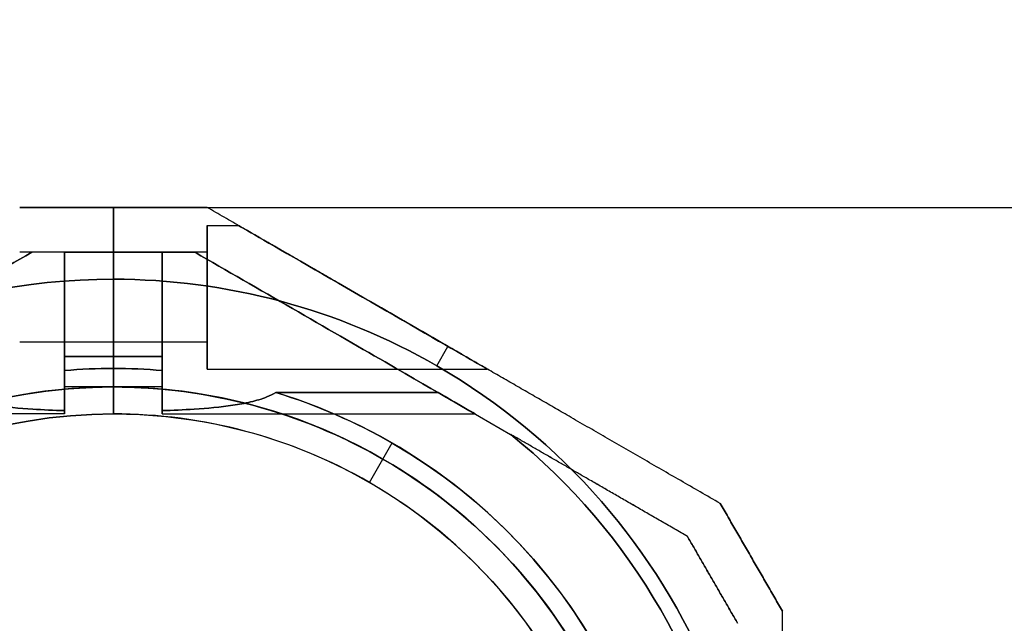
# Model space of a CAD drawing. Units: millimetres. Extents: x 411 to 7460, y -515 to 9228.
# Drawn here: x 4798 to 4907, y 4517 to 4584 of the extents above; entities that cross this region are included whole.
import ezdxf

# ---------------------------------------------------------------- set-up
doc = ezdxf.new("R2010")
doc.units = ezdxf.units.MM
doc.layers.add('Dimensions', color=7, linetype='Continuous')
doc.styles.get("Standard").update_dxf_attribs({"font": 'arial.ttf'})
doc.dimstyles.new('Leikkiset keinu', dxfattribs={"dimtxt": 150, "dimasz": 2.5, "dimexe": 0.06, "dimexo": 0.625, "dimtad": 0, "dimtih": 1, "dimtoh": 1, "dimdec": 0, "dimtxsty": 'Standard', "dimcen": 2.5, "dimadec": 0, "dimazin": 0, "dimtfac": 1, "dimtmove": 0, "dimatfit": 3, "dimfxl": 1, "dimarcsym": 0})

# ---------------------------------------------------------------- blocks, each defined once
blk = doc.blocks.new('*D29')
at = {"layer": 'Defpoints', "color": 0, "transparency": 16777216}
for p in [(4712.87, 5317.95), (7233.31, 5317.95), (4757.09, 340.77)]:
    blk.add_point(p, dxfattribs=at)
at = {"layer": 'Dimensions', "color": 0, "lineweight": -2, "transparency": 16777216}
for p, q in [((4713.5, 5317.95), (7233.37, 5317.95)), ((7233.31, 5315.45), (7233.31, 2906.56)), ((7233.31, 343.27), (7233.31, 2752.16)), ((4757.71, 340.77), (7233.37, 340.77))]:
    blk.add_line(p, q, dxfattribs=at)
at = {"layer": 'Dimensions', "color": 0, "transparency": 16777216}
for points in [[(7233.73, 5315.45), (7232.89, 5315.45), (7233.31, 5317.95)], [(7232.89, 343.27), (7233.73, 343.27), (7233.31, 340.77)]]:
    blk.add_solid(points, dxfattribs=at)
at = {"layer": 'Dimensions', "color": 0, "transparency": 16777216, "insert": (7233.31, 2829.36), "char_height": 150, "attachment_point": 5}
blk.add_mtext('4977', dxfattribs=at)
blk = doc.blocks.new('*D31')
at = {"layer": 'Defpoints', "color": 0, "transparency": 16777216}
for p in [(4807.95, 4562.93), (5395, 4562.93), (4807.62, 1417.6)]:
    blk.add_point(p, dxfattribs=at)
at = {"layer": 'Dimensions', "color": 0, "lineweight": -2, "transparency": 16777216}
for p, q in [((4808.57, 4562.93), (5395.06, 4562.93)), ((5395, 4560.43), (5395, 3067.47)), ((5395, 1420.1), (5395, 2913.07)), ((4808.24, 1417.6), (5395.06, 1417.6))]:
    blk.add_line(p, q, dxfattribs=at)
at = {"layer": 'Dimensions', "color": 0, "transparency": 16777216}
for points in [[(5395.41, 4560.43), (5394.58, 4560.43), (5395, 4562.93)], [(5394.58, 1420.1), (5395.41, 1420.1), (5395, 1417.6)]]:
    blk.add_solid(points, dxfattribs=at)
at = {"layer": 'Dimensions', "color": 0, "transparency": 16777216, "insert": (5395, 2990.27), "char_height": 150, "attachment_point": 5}
blk.add_mtext('3145', dxfattribs=at)

msp = doc.modelspace()

# ---------------------------------------------------------------- linework, layer by layer
for p, q in [((4807.95, 4562.93, -1504.98), (4807.95, 4554.93, -1499.08)), ((4807.95, 4554.93, -1564.08), (4807.95, 4562.93, -1558.19)), ((4807.95, 4554.93, -1564.08), (4807.95, 4562.93, -1558.19)), ((4807.95, 4562.93, -1504.98), (4807.95, 4554.93, -1499.08)), ((4818.38, 4560.93, -1551.58), (4821.85, 4560.93, -1551.58)), ((4818.38, 4560.93, -1511.58), (4821.85, 4560.93, -1511.58)), ((4818.38, 4560.93, -1551.58), (4821.85, 4560.93, -1551.58)), ((4818.38, 4560.93, -1511.58), (4821.85, 4560.93, -1511.58)), ((4807.95, 4557.93, -1551.58), (4797.51, 4557.93, -1551.58)), ((4807.95, 4557.93, -1511.58), (4797.51, 4557.93, -1511.58)), ((4807.95, 4557.93, -1511.58), (4797.51, 4557.93, -1511.58)), ((4807.95, 4557.93, -1551.58), (4797.51, 4557.93, -1551.58)), ((4802.51, 4557.93, -1523.58), (4798.85, 4557.93, -1523.58)), ((4802.51, 4557.93, -1539.58), (4798.85, 4557.93, -1539.58)), ((4802.51, 4557.93, -1520.25), (4807.95, 4557.93, -1520.25)), ((4807.95, 4557.93, -1542.92), (4802.51, 4557.93, -1542.92)), ((4807.95, 4557.93, -1520.25), (4813.38, 4557.93, -1520.25)), ((4818.38, 4557.93, -1511.58), (4807.95, 4557.93, -1511.58)), ((4818.38, 4557.93, -1551.58), (4807.95, 4557.93, -1551.58)), ((4813.38, 4557.93, -1542.92), (4807.95, 4557.93, -1542.92)), ((4818.38, 4557.93, -1511.58), (4807.95, 4557.93, -1511.58)), ((4818.38, 4557.93, -1551.58), (4807.95, 4557.93, -1551.58)), ((4813.38, 4557.93, -1539.58), (4817.04, 4557.93, -1539.58)), ((4813.38, 4557.93, -1523.58), (4817.04, 4557.93, -1523.58)), ((4807.95, 4554.93, -1499.08), (4807.95, 4542.93, -1499.08)), ((4807.95, 4554.93, -1499.08), (4807.95, 4542.93, -1499.08)), ((4807.95, 4547.93, -1551.58), (4797.51, 4547.93, -1551.58)), ((4807.95, 4547.93, -1511.58), (4797.51, 4547.93, -1511.58)), ((4807.95, 4547.93, -1511.58), (4797.51, 4547.93, -1511.58)), ((4807.95, 4547.93, -1551.58), (4797.51, 4547.93, -1551.58)), ((4818.38, 4547.93, -1511.58), (4807.95, 4547.93, -1511.58)), ((4818.38, 4547.93, -1551.58), (4807.95, 4547.93, -1551.58)), ((4818.38, 4547.93, -1511.58), (4807.95, 4547.93, -1511.58)), ((4818.38, 4547.93, -1551.58), (4807.95, 4547.93, -1551.58)), ((4843.95, 4545.29, -1499.08), (4845.2, 4547.45, -1500.93)), ((4843.95, 4545.29, -1564.08), (4845.2, 4547.45, -1562.24)), ((4843.95, 4545.29, -1499.08), (4845.2, 4547.45, -1500.93)), ((4843.95, 4545.29, -1564.08), (4845.2, 4547.45, -1562.24)), ((4807.95, 4546.32, -1559.08), (4802.51, 4546.32, -1559.08)), ((4802.51, 4546.32, -1504.08), (4807.95, 4546.32, -1504.08)), ((4807.95, 4546.32, -1559.08), (4802.51, 4546.32, -1559.08)), ((4802.51, 4544.77, -1559.08), (4802.51, 4546.32, -1559.08)), ((4813.38, 4546.32, -1559.08), (4807.95, 4546.32, -1559.08)), ((4807.95, 4546.32, -1504.08), (4813.38, 4546.32, -1504.08)), ((4807.95, 4545, -1559.08), (4807.95, 4546.32, -1559.08)), ((4813.38, 4546.32, -1559.08), (4807.95, 4546.32, -1559.08)), ((4807.95, 4545, -1559.08), (4807.95, 4546.32, -1559.08)), ((4813.38, 4546.32, -1559.08), (4813.38, 4544.77, -1559.08)), ((4807.95, 4539.93, -1509.16), (4807.95, 4545, -1504.08)), ((4807.95, 4545, -1559.08), (4807.95, 4539.93, -1554.01)), ((4807.95, 4539.93, -1509.16), (4807.95, 4545, -1504.08)), ((4807.95, 4545, -1559.08), (4807.95, 4539.93, -1554.01)), ((4818.38, 4544.93, -1551.58), (4849.56, 4544.93, -1551.58)), ((4818.38, 4544.93, -1511.58), (4849.56, 4544.93, -1511.58)), ((4818.38, 4544.93, -1551.58), (4849.56, 4544.93, -1551.58)), ((4818.38, 4544.93, -1511.58), (4849.56, 4544.93, -1511.58)), ((4807.95, 4542.93, -1551.58), (4802.51, 4542.93, -1551.58)), ((4807.95, 4542.93, -1511.58), (4802.51, 4542.93, -1511.58)), ((4807.95, 4542.93, -1511.58), (4802.51, 4542.93, -1511.58)), ((4807.95, 4542.93, -1551.58), (4802.51, 4542.93, -1551.58)), ((4813.38, 4542.93, -1511.58), (4807.95, 4542.93, -1511.58)), ((4813.38, 4542.93, -1551.58), (4807.95, 4542.93, -1551.58)), ((4807.95, 4539.93, -1502.08), (4807.95, 4542.93, -1499.08)), ((4813.38, 4542.93, -1511.58), (4807.95, 4542.93, -1511.58)), ((4813.38, 4542.93, -1551.58), (4807.95, 4542.93, -1551.58)), ((4807.95, 4542.93, -1564.08), (4807.95, 4539.93, -1561.08)), ((4807.95, 4542.93, -1564.08), (4807.95, 4539.93, -1561.08)), ((4807.95, 4539.93, -1502.08), (4807.95, 4542.93, -1499.08)), ((4844.09, 4542.32, -1504.08), (4826.02, 4542.32, -1504.08)), ((4826.02, 4542.32, -1559.08), (4844.09, 4542.32, -1559.08)), ((4826.02, 4542.32, -1559.08), (4844.09, 4542.32, -1559.08)), ((4844.09, 4542.32, -1559.08), (4852.18, 4537.65, -1559.08)), ((4802.51, 4539.93, -1511.58), (4767.67, 4539.93, -1511.58)), ((4802.51, 4539.93, -1551.58), (4767.67, 4539.93, -1551.58)), ((4802.51, 4539.93, -1551.58), (4767.67, 4539.93, -1551.58)), ((4802.51, 4539.93, -1511.58), (4767.67, 4539.93, -1511.58)), ((4807.95, 4539.93, -1509.16), (4807.95, 4539.93, -1502.08)), ((4807.95, 4539.93, -1561.08), (4807.95, 4539.93, -1554.01)), ((4807.95, 4539.93, -1561.08), (4807.95, 4539.93, -1554.01)), ((4807.95, 4539.93, -1509.16), (4807.95, 4539.93, -1502.08)), ((4813.38, 4539.93, -1551.58), (4848.22, 4539.93, -1551.58)), ((4813.38, 4539.93, -1511.58), (4848.22, 4539.93, -1511.58)), ((4813.38, 4539.93, -1551.58), (4848.22, 4539.93, -1551.58)), ((4813.38, 4539.93, -1511.58), (4848.22, 4539.93, -1511.58)), ((4836.45, 4532.3, -1509.16), (4838.98, 4536.69, -1504.08)), ((4836.45, 4532.3, -1509.16), (4838.98, 4536.69, -1504.08)), ((4836.45, 4532.3, -1502.08), (4837.95, 4534.9, -1499.08)), ((4836.45, 4532.3, -1502.08), (4837.95, 4534.9, -1499.08))]:
    msp.add_line(p, q)
at = {"extrusion": (-1, -6.38378e-15, -1.47675e-15)}
for p, q in [((4807.95, 4562.93, -1504.98), (4807.95, 4554.93, -1499.08)), ((4807.95, 4562.93, -1558.19), (4807.95, 4562.93, -1504.98)), ((4807.95, 4554.93, -1564.08), (4807.95, 4562.93, -1558.19)), ((4807.95, 4557.93, -1542.92), (4807.95, 4557.93, -1520.25)), ((4807.95, 4542.93, -1564.08), (4807.95, 4554.93, -1564.08)), ((4807.95, 4554.93, -1499.08), (4807.95, 4542.93, -1499.08)), ((4807.95, 4545, -1559.08), (4807.95, 4546.32, -1559.08)), ((4807.95, 4546.32, -1504.08), (4807.95, 4545, -1504.08)), ((4807.95, 4545, -1559.08), (4807.95, 4539.93, -1554.01)), ((4807.95, 4539.93, -1509.16), (4807.95, 4545, -1504.08)), ((4807.95, 4542.93, -1564.08), (4807.95, 4539.93, -1561.08)), ((4807.95, 4539.93, -1502.08), (4807.95, 4542.93, -1499.08)), ((4807.95, 4539.93, -1561.08), (4807.95, 4539.93, -1554.01)), ((4807.95, 4539.93, -1509.16), (4807.95, 4539.93, -1502.08))]:
    msp.add_line(p, q, dxfattribs=at)
at = {"extrusion": (-6.77236e-15, 1, 1.67893e-15)}
for p, q in [((4807.95, 4562.93, -1558.19), (4807.95, 4562.93, -1504.98)), ((4818.38, 4562.93, -1557.69), (4818.38, 4562.93, -1505.48))]:
    msp.add_line(p, q, dxfattribs=at)
at = {"extrusion": (-6.82787e-15, 1, 1.53642e-15)}
msp.add_line((4807.95, 4562.93, -1558.19), (4807.95, 4562.93, -1504.98), dxfattribs=at)
at = {"extrusion": (1, 6.71685e-15, 1.16987e-15)}
for p, q in [((4807.95, 4554.93, -1564.08), (4807.95, 4562.93, -1558.19)), ((4807.95, 4562.93, -1558.19), (4807.95, 4562.93, -1504.98)), ((4807.95, 4562.93, -1504.98), (4807.95, 4554.93, -1499.08)), ((4807.95, 4557.93, -1542.92), (4807.95, 4557.93, -1520.25)), ((4807.95, 4542.93, -1564.08), (4807.95, 4554.93, -1564.08)), ((4807.95, 4554.93, -1499.08), (4807.95, 4542.93, -1499.08)), ((4807.95, 4546.32, -1504.08), (4807.95, 4545, -1504.08)), ((4807.95, 4545, -1559.08), (4807.95, 4546.32, -1559.08)), ((4807.95, 4539.93, -1509.16), (4807.95, 4545, -1504.08)), ((4807.95, 4545, -1559.08), (4807.95, 4539.93, -1554.01)), ((4807.95, 4539.93, -1502.08), (4807.95, 4542.93, -1499.08)), ((4807.95, 4542.93, -1564.08), (4807.95, 4539.93, -1561.08)), ((4807.95, 4539.93, -1509.16), (4807.95, 4539.93, -1502.08)), ((4807.95, 4539.93, -1561.08), (4807.95, 4539.93, -1554.01))]:
    msp.add_line(p, q, dxfattribs=at)
at = {"extrusion": (0.5, 0.866025, 2.19237e-15)}
for p, q in [((4818.38, 4562.93, -1557.69), (4818.38, 4562.93, -1505.48)), ((4875.52, 4529.95, -1506.69), (4875.52, 4529.95, -1556.48))]:
    msp.add_line(p, q, dxfattribs=at)
at = {"extrusion": (0.5, -0.866025, -7.45645e-16)}
msp.add_line((4798.85, 4557.93, -1539.58), (4798.85, 4557.93, -1523.58), dxfattribs=at)
at = {"extrusion": (6.82787e-15, -1, -1.53642e-15)}
for p, q in [((4802.51, 4557.93, -1523.58), (4798.85, 4557.93, -1523.58)), ((4798.85, 4557.93, -1539.58), (4798.85, 4557.93, -1523.58)), ((4802.51, 4557.93, -1539.58), (4798.85, 4557.93, -1539.58)), ((4807.95, 4557.93, -1542.92), (4802.51, 4557.93, -1542.92)), ((4802.51, 4557.93, -1520.25), (4807.95, 4557.93, -1520.25)), ((4802.51, 4557.93, -1520.25), (4802.51, 4557.93, -1523.58)), ((4802.51, 4557.93, -1539.58), (4802.51, 4557.93, -1542.92)), ((4807.95, 4557.93, -1542.92), (4807.95, 4557.93, -1520.25))]:
    msp.add_line(p, q, dxfattribs=at)
at = {"extrusion": (1, 7.49401e-15, 1.16987e-15)}
for p, q in [((4802.51, 4557.93, -1539.58), (4802.51, 4557.93, -1542.92)), ((4802.51, 4557.93, -1520.25), (4802.51, 4557.93, -1523.58)), ((4802.51, 4544.77, -1559.08), (4802.51, 4546.32, -1559.08)), ((4802.51, 4546.32, -1504.08), (4802.51, 4544.77, -1504.08))]:
    msp.add_line(p, q, dxfattribs=at)
at = {"extrusion": (6.77236e-15, -1, -1.67893e-15)}
for p, q in [((4807.95, 4557.93, -1542.92), (4807.95, 4557.93, -1520.25)), ((4813.38, 4557.93, -1542.92), (4807.95, 4557.93, -1542.92)), ((4807.95, 4557.93, -1520.25), (4813.38, 4557.93, -1520.25)), ((4813.38, 4557.93, -1542.92), (4813.38, 4557.93, -1539.58)), ((4813.38, 4557.93, -1539.58), (4817.04, 4557.93, -1539.58)), ((4813.38, 4557.93, -1523.58), (4817.04, 4557.93, -1523.58)), ((4813.38, 4557.93, -1523.58), (4813.38, 4557.93, -1520.25)), ((4817.04, 4557.93, -1539.58), (4817.04, 4557.93, -1523.58))]:
    msp.add_line(p, q, dxfattribs=at)
at = {"extrusion": (-1, -6.05072e-15, -1.47675e-15)}
for p, q in [((4813.38, 4557.93, -1542.92), (4813.38, 4557.93, -1539.58)), ((4813.38, 4557.93, -1523.58), (4813.38, 4557.93, -1520.25)), ((4813.38, 4546.32, -1559.08), (4813.38, 4544.77, -1559.08)), ((4813.38, 4544.77, -1504.08), (4813.38, 4546.32, -1504.08))]:
    msp.add_line(p, q, dxfattribs=at)
at = {"extrusion": (-0.5, -0.866025, -2.19237e-15)}
for p, q in [((4817.04, 4557.93, -1539.58), (4817.04, 4557.93, -1523.58)), ((4844.09, 4542.32, -1559.08), (4852.18, 4537.65, -1559.08)), ((4844.09, 4542.32, -1504.08), (4852.18, 4537.65, -1504.08)), ((4871.86, 4526.29, -1509.15), (4871.86, 4526.29, -1554.02))]:
    msp.add_line(p, q, dxfattribs=at)
at = {"extrusion": (1.06246e-15, 1.91812e-15, -1)}
for p, q in [((4807.95, 4542.93, -1564.08), (4807.95, 4554.93, -1564.08)), ((4807.95, 4546.32, -1504.08), (4807.95, 4545, -1504.08)), ((4807.95, 4546.32, -1504.08), (4813.38, 4546.32, -1504.08)), ((4813.38, 4544.77, -1504.08), (4813.38, 4546.32, -1504.08)), ((4844.09, 4542.32, -1504.08), (4826.02, 4542.32, -1504.08)), ((4844.09, 4542.32, -1504.08), (4852.18, 4537.65, -1504.08))]:
    msp.add_line(p, q, dxfattribs=at)
at = {"extrusion": (1.16987e-15, 1.53642e-15, -1)}
for p, q in [((4807.95, 4542.93, -1564.08), (4807.95, 4554.93, -1564.08)), ((4802.51, 4546.32, -1504.08), (4807.95, 4546.32, -1504.08)), ((4802.51, 4546.32, -1504.08), (4802.51, 4544.77, -1504.08)), ((4807.95, 4546.32, -1504.08), (4807.95, 4545, -1504.08))]:
    msp.add_line(p, q, dxfattribs=at)
at = {"extrusion": (0.866025, 0.5, 1.46314e-15)}
for p, q in [((4875.52, 4529.95, -1506.69), (4875.52, 4529.95, -1556.48)), ((4882.45, 4517.95, -1556.48), (4882.45, 4517.95, -1506.69))]:
    msp.add_line(p, q, dxfattribs=at)
at = {"extrusion": (-0.866025, -0.5, -1.46314e-15)}
msp.add_line((4871.86, 4526.29, -1509.15), (4871.86, 4526.29, -1554.02), dxfattribs=at)
at = {"extrusion": (1, 6.38378e-15, 1.47675e-15)}
msp.add_line((4882.45, 4517.95, -1556.48), (4882.45, 4517.95, -1506.69), dxfattribs=at)
at = {"extrusion": (1, 5.82867e-15, 1.47675e-15)}
for centre, radius, start, end in [((4552.93, -1551.58, 4818.38), 8, 0, 180), ((4552.93, -1511.58, 4818.38), 8, 0, 180), ((4552.93, -1551.58, 4818.38), 8, 180, 0), ((4552.93, -1551.58, 4818.38), 8, 0, 180), ((4552.93, -1551.58, 4818.38), 8, 180, 0), ((4552.93, -1511.58, 4818.38), 8, 180, 0), ((4552.93, -1511.58, 4818.38), 8, 0, 180), ((4552.93, -1511.58, 4818.38), 8, 180, 0), ((4552.93, -1551.58, 4813.38), 13, 67.3804, 180), ((4552.93, -1511.58, 4813.38), 13, 180, 292.6196), ((4552.93, -1511.58, 4813.38), 13, 166.438, 180), ((4552.93, -1551.58, 4813.38), 13, 180, 193.562)]:
    msp.add_arc(centre, radius, start, end, dxfattribs=at)
at = {"extrusion": (-1, -7.49401e-15, -1.16987e-15)}
for centre, start, end in [((-4552.93, -1511.58, -4802.51), 240.0004, 0), ((-4552.93, -1551.58, -4802.51), 0, 119.9996), ((-4552.93, -1551.58, -4802.51), 311.4096, 0), ((-4552.93, -1511.58, -4802.51), 0, 48.5904)]:
    msp.add_arc(centre, 10, start, end, dxfattribs=at)
at = {"extrusion": (1, 7.38298e-15, 1.16987e-15)}
for centre, start, end in [((4552.93, -1511.58, 4802.51), 180, 292.6196), ((4552.93, -1551.58, 4802.51), 67.3804, 180), ((4552.93, -1551.58, 4802.51), 67.3804, 180), ((4552.93, -1511.58, 4802.51), 180, 292.6196), ((4552.93, -1551.58, 4802.51), 180, 193.562), ((4552.93, -1511.58, 4802.51), 166.438, 180), ((4552.93, -1551.58, 4802.51), 180, 193.562), ((4552.93, -1511.58, 4802.51), 166.438, 180)]:
    msp.add_arc(centre, 13, start, end, dxfattribs=at)
at = {"extrusion": (1, 7.49401e-15, 1.16987e-15)}
for centre, start, end in [((4552.93, -1551.58, 4802.51), 60.0004, 180), ((4552.93, -1511.58, 4802.51), 180, 299.9996), ((4552.93, -1551.58, 4802.51), 180, 228.5904), ((4552.93, -1511.58, 4802.51), 131.4096, 180)]:
    msp.add_arc(centre, 10, start, end, dxfattribs=at)
at = {"extrusion": (-1, -6.55032e-15, -1.47675e-15)}
for centre, radius, start, end in [((-4552.93, -1511.58, -4807.95), 10, 240.0004, 0), ((-4552.93, -1511.58, -4807.95), 5, 180, 0), ((-4552.93, -1551.58, -4807.95), 5, 180, 0), ((-4552.93, -1551.58, -4807.95), 10, 0, 119.9996), ((-4552.93, -1511.58, -4807.95), 10, 240.0004, 0), ((-4552.93, -1551.58, -4807.95), 5, 0, 180), ((-4552.93, -1551.58, -4807.95), 5, 180, 0), ((-4552.93, -1511.58, -4807.95), 5, 0, 180), ((-4552.93, -1511.58, -4807.95), 5, 180, 0), ((-4552.93, -1551.58, -4807.95), 10, 0, 119.9996), ((-4552.93, -1511.58, -4807.95), 5, 0, 180), ((-4552.93, -1551.58, -4807.95), 5, 0, 180), ((-4552.93, -1511.58, -4818.38), 5, 180, 0), ((-4552.93, -1551.58, -4818.38), 5, 180, 0), ((-4552.93, -1511.58, -4818.38), 5, 0, 180), ((-4552.93, -1551.58, -4818.38), 5, 0, 180), ((-4552.93, -1551.58, -4807.95), 10, 311.4096, 360), ((-4552.93, -1551.58, -4807.95), 10, 311.4096, 360), ((-4552.93, -1511.58, -4807.95), 10, 360, 48.5904), ((-4552.93, -1511.58, -4807.95), 10, 360, 48.5904)]:
    msp.add_arc(centre, radius, start, end, dxfattribs=at)
at = {"extrusion": (-1, -6.71685e-15, -1.16987e-15)}
for centre, start, end in [((-4552.93, -1511.58, -4807.95), 240.0004, 0), ((-4552.93, -1551.58, -4807.95), 360, 119.9996), ((-4552.93, -1551.58, -4807.95), 311.4096, 0), ((-4552.93, -1511.58, -4807.95), 0, 48.5904)]:
    msp.add_arc(centre, 10, start, end, dxfattribs=at)
at = {"extrusion": (-1, -6.77236e-15, -1.16987e-15)}
for centre, start, end in [((-4552.93, -1551.58, -4807.95), 180, 0), ((-4552.93, -1511.58, -4807.95), 180, 0), ((-4552.93, -1511.58, -4807.95), 0, 180), ((-4552.93, -1551.58, -4807.95), 0, 180)]:
    msp.add_arc(centre, 5, start, end, dxfattribs=at)
at = {"extrusion": (1, 6.71685e-15, 1.16987e-15)}
for centre, start, end in [((4552.93, -1511.58, 4807.95), 180, 299.9996), ((4552.93, -1551.58, 4807.95), 60.0004, 180), ((4552.93, -1511.58, 4807.95), 131.4096, 180), ((4552.93, -1551.58, 4807.95), 180, 228.5904)]:
    msp.add_arc(centre, 10, start, end, dxfattribs=at)
at = {"extrusion": (1, 6.77236e-15, 1.16987e-15)}
for centre, start, end in [((4552.93, -1511.58, 4807.95), 0, 180), ((4552.93, -1511.58, 4807.95), 180, 0), ((4552.93, -1551.58, 4807.95), 0, 180), ((4552.93, -1551.58, 4807.95), 180, 0)]:
    msp.add_arc(centre, 5, start, end, dxfattribs=at)
at = {"extrusion": (-1, -5.77316e-15, -1.47675e-15)}
for centre, start, end in [((-4552.93, -1511.58, -4813.38), 240.0004, 0), ((-4552.93, -1551.58, -4813.38), 0, 119.9996), ((-4552.93, -1511.58, -4813.38), 240.0004, 0), ((-4552.93, -1551.58, -4813.38), 0, 119.9996), ((-4552.93, -1551.58, -4813.38), 311.4096, 360), ((-4552.93, -1551.58, -4813.38), 311.4096, 360), ((-4552.93, -1511.58, -4813.38), 360, 48.5904), ((-4552.93, -1511.58, -4813.38), 360, 48.5904)]:
    msp.add_arc(centre, 10, start, end, dxfattribs=at)
at = {"extrusion": (-1, -5.82867e-15, -1.47675e-15)}
for centre, start, end in [((-4552.93, -1551.58, -4813.38), 360, 112.6196), ((-4552.93, -1511.58, -4813.38), 247.3804, 360), ((-4552.93, -1551.58, -4813.38), 346.438, 360), ((-4552.93, -1511.58, -4813.38), 360, 13.562)]:
    msp.add_arc(centre, 13, start, end, dxfattribs=at)
at = {"extrusion": (1, 6.55032e-15, 1.47675e-15)}
for centre, start, end in [((4552.93, -1551.58, 4818.38), 0, 180), ((4552.93, -1551.58, 4818.38), 180, 0), ((4552.93, -1511.58, 4818.38), 0, 180), ((4552.93, -1511.58, 4818.38), 180, 0)]:
    msp.add_arc(centre, 5, start, end, dxfattribs=at)
at = {"extrusion": (1.16987e-15, 1.53642e-15, -1)}
for centre, radius, start in [((-4807.95, 4482.93, 1564.08), 72, 270), ((-4807.95, 4482.93, 1499.08), 72, 270), ((-4807.95, 4482.93, 1564.08), 72, 270), ((-4807.95, 4482.93, 1504.08), 62.07, 84.9758), ((-4807.95, 4482.93, 1504.08), 62.07, 84.9758), ((-4807.95, 4482.93, 1564.08), 60, 300), ((-4807.95, 4482.93, 1499.08), 60, 270), ((-4807.95, 4482.93, 1561.08), 57, 300), ((-4807.95, 4482.93, 1554.01), 57, 300), ((-4807.95, 4482.93, 1561.08), 57, 300), ((-4807.95, 4482.93, 1554.01), 57, 300)]:
    msp.add_arc(centre, radius, start, 90, dxfattribs=at)
for centre, radius, start, end in [((4807.95, 4482.93, -1499.08), 72, 90, 270), ((4807.95, 4482.93, -1499.08), 72, 60, 90), ((4807.95, 4482.93, -1559.08), 62.07, 90, 95.0242), ((4807.95, 4482.93, -1559.08), 62.07, 90, 95.0242), ((4807.95, 4482.93, -1499.08), 72, 270, 60), ((4807.95, 4482.93, -1559.08), 62.07, 84.9758, 90), ((4807.95, 4482.93, -1559.08), 62.07, 84.9758, 90), ((4807.95, 4482.93, -1564.08), 60, 90, 240), ((4807.95, 4482.93, -1499.08), 60, 90, 270), ((4807.95, 4482.93, -1564.08), 60, 270, 90), ((4807.95, 4482.93, -1499.08), 60, 60, 90), ((4807.95, 4482.93, -1559.08), 62.07, 286.928, 73.0722), ((4807.95, 4482.93, -1559.08), 62.07, 286.928, 73.0722), ((4807.95, 4482.93, -1502.08), 57, 90, 240), ((4807.95, 4482.93, -1509.16), 57, 90, 240), ((4807.95, 4482.93, -1509.16), 57, 90, 240), ((4807.95, 4482.93, -1502.08), 57, 90, 240), ((4807.95, 4482.93, -1502.08), 57, 60, 90), ((4807.95, 4482.93, -1509.16), 57, 60, 90), ((4807.95, 4482.93, -1502.08), 57, 60, 90), ((4807.95, 4482.93, -1509.16), 57, 60, 90), ((4807.95, 4482.93, -1559.08), 70.36, 8.9504, 51.0496), ((4807.95, 4482.93, -1499.08), 60, 270, 60), ((4807.95, 4482.93, -1509.16), 57, 270, 60), ((4807.95, 4482.93, -1502.08), 57, 270, 60), ((4807.95, 4482.93, -1502.08), 57, 270, 60), ((4807.95, 4482.93, -1509.16), 57, 270, 60)]:
    msp.add_arc(centre, radius, start, end)
at = {"extrusion": (8.2226e-16, 1.50209e-15, -1)}
for centre, radius, start, end in [((-4807.95, 4482.93, 1499.08), 72, 90, 120), ((-4807.95, 4482.93, 1564.08), 72, 90, 120), ((-4807.95, 4482.93, 1564.08), 72, 90, 120), ((-4807.95, 4482.93, 1564.08), 72, 120, 270), ((-4807.95, 4482.93, 1499.08), 72, 120, 270), ((-4807.95, 4482.93, 1564.08), 72, 120, 270), ((-4807.95, 4482.93, 1504.08), 62.07, 90, 95.0242), ((-4807.95, 4482.93, 1504.08), 62.07, 90, 95.0242), ((-4807.95, 4482.93, 1499.08), 60, 90, 120), ((-4807.95, 4482.93, 1564.08), 60, 90, 270), ((-4807.95, 4482.93, 1504.08), 62.07, 106.9278, 120), ((-4807.95, 4482.93, 1504.08), 62.07, 106.9278, 120), ((-4807.95, 4482.93, 1554.01), 57, 90, 270), ((-4807.95, 4482.93, 1561.08), 57, 90, 270), ((-4807.95, 4482.93, 1554.01), 57, 90, 270), ((-4807.95, 4482.93, 1561.08), 57, 90, 270), ((-4807.95, 4482.93, 1559.08), 70.36, 128.9504, 171.0496), ((-4807.95, 4482.93, 1504.08), 70.36, 128.9504, 171.0496), ((-4807.95, 4482.93, 1504.08), 70.36, 128.9504, 171.0496), ((-4807.95, 4482.93, 1504.08), 62.07, 120, 253.072), ((-4807.95, 4482.93, 1504.08), 62.07, 120, 253.072), ((-4807.95, 4482.93, 1499.08), 60, 120, 270)]:
    msp.add_arc(centre, radius, start, end, dxfattribs=at)
at = {"extrusion": (0.5, 0.866025, 3.02574e-15)}
msp.add_ellipse((4835.7, 4552.93, -1551.58), major_axis=(-13.86, 8), ratio=0.5, start_param=0, end_param=3.141593, dxfattribs=at)
msp.add_ellipse((4835.7, 4552.93, -1551.58), major_axis=(-13.86, 8), ratio=0.5, start_param=0, end_param=3.141593, dxfattribs=at)
at = {"extrusion": (0.5, 0.866025, 8.05297e-16)}
msp.add_ellipse((4835.7, 4552.93, -1511.58), major_axis=(-13.86, 8), ratio=0.5, start_param=0, end_param=3.141593, dxfattribs=at)
msp.add_ellipse((4835.7, 4552.93, -1511.58), major_axis=(-13.86, 8), ratio=0.5, start_param=0, end_param=3.141593, dxfattribs=at)
at = {"extrusion": (0.5, 0.866025, 1.91552e-15)}
for centre in [(4835.7, 4552.93, -1551.58), (4835.7, 4552.93, -1511.58), (4835.7, 4552.93, -1551.58), (4835.7, 4552.93, -1511.58)]:
    msp.add_ellipse(centre, major_axis=(-13.86, 8), ratio=0.5, start_param=-3.141593, end_param=0, dxfattribs=at)
at = {"extrusion": (0.5, -0.866025, -1.92309e-15)}
msp.add_ellipse((4790.19, 4552.93, -1511.58), major_axis=(-22.52, -13), ratio=0.5, start_param=0, end_param=1.965583, dxfattribs=at)
msp.add_ellipse((4790.19, 4552.93, -1511.58), major_axis=(-22.52, -13), ratio=0.5, start_param=0, end_param=1.965583, dxfattribs=at)
at = {"extrusion": (0.5, -0.866025, 6.00012e-16)}
msp.add_ellipse((4790.19, 4552.93, -1551.58), major_axis=(-22.52, -13), ratio=0.5, start_param=-1.965583, end_param=0, dxfattribs=at)
msp.add_ellipse((4790.19, 4552.93, -1551.58), major_axis=(-22.52, -13), ratio=0.5, start_param=-1.965583, end_param=0, dxfattribs=at)
at = {"extrusion": (0.5, 0.866025, 1.73884e-14)}
msp.add_ellipse((4825.7, 4552.93, -1551.58), major_axis=(-22.52, 13), ratio=0.5, start_param=1.17601, end_param=3.141593, dxfattribs=at)
at = {"extrusion": (0.5, 0.866025, -9.08769e-14)}
msp.add_ellipse((4825.7, 4552.93, -1511.58), major_axis=(-22.52, 13), ratio=0.5, start_param=-3.141593, end_param=-1.17601, dxfattribs=at)
at = {"extrusion": (-0.5, -0.866025, 9.08769e-14)}
msp.add_ellipse((4825.7, 4552.93, -1511.58), major_axis=(-22.52, 13), ratio=0.5, start_param=7.459195, end_param=9.424778, dxfattribs=at)
at = {"extrusion": (-0.5, -0.866025, -1.73884e-14)}
msp.add_ellipse((4825.7, 4552.93, -1551.58), major_axis=(-22.52, 13), ratio=0.5, start_param=3.141593, end_param=5.107175, dxfattribs=at)
at = {"extrusion": (0.5, 0.866025, -5.907e-14)}
msp.add_ellipse((4825.7, 4552.93, -1511.58), major_axis=(-22.52, 13), ratio=0.5, start_param=2.526636, end_param=3.141593, dxfattribs=at)
at = {"extrusion": (0.5, 0.866025, 7.68689e-14)}
msp.add_ellipse((4825.7, 4552.93, -1551.58), major_axis=(-22.52, 13), ratio=0.5, start_param=-3.141593, end_param=-2.526636, dxfattribs=at)
at = {"extrusion": (-0.5, -0.866025, 5.907e-14)}
msp.add_ellipse((4825.7, 4552.93, -1511.58), major_axis=(-22.52, 13), ratio=0.5, start_param=3.141593, end_param=3.756549, dxfattribs=at)
at = {"extrusion": (-0.5, -0.866025, -7.68689e-14)}
msp.add_ellipse((4825.7, 4552.93, -1551.58), major_axis=(-22.52, 13), ratio=0.5, start_param=8.809821, end_param=9.424778, dxfattribs=at)
for points, weights in [([(4797.51, 4562.93, -1557.69), (4802.75, 4562.93, -1558.19), (4807.95, 4562.93, -1558.19)], [1.45360961505, 1.45976754394, 1.45976754394]), ([(4807.95, 4562.93, -1504.98), (4802.75, 4562.93, -1504.98), (4797.51, 4562.93, -1505.48)], [1.45976754394, 1.45976754394, 1.45360961505]), ([(4797.51, 4562.93, -1557.69), (4802.75, 4562.93, -1558.19), (4807.95, 4562.93, -1558.19)], [1.45360961505, 1.45976754394, 1.45976754394]), ([(4807.95, 4562.93, -1504.98), (4802.75, 4562.93, -1504.98), (4797.51, 4562.93, -1505.48)], [1.45976754394, 1.45976754394, 1.45360961505]), ([(4818.38, 4562.93, -1505.48), (4813.14, 4562.93, -1504.98), (4807.95, 4562.93, -1504.98)], [1.45360961505, 1.45976754394, 1.45976754394]), ([(4807.95, 4562.93, -1558.19), (4813.14, 4562.93, -1558.19), (4818.38, 4562.93, -1557.69)], [1.45976754394, 1.45976754394, 1.45360961505]), ([(4818.38, 4562.93, -1505.48), (4813.14, 4562.93, -1504.98), (4807.95, 4562.93, -1504.98)], [1.45360961505, 1.45976754394, 1.45976754394]), ([(4807.95, 4562.93, -1558.19), (4813.14, 4562.93, -1558.19), (4818.38, 4562.93, -1557.69)], [1.45976754394, 1.45976754394, 1.45360961505]), ([(4845.2, 4547.45, -1500.93), (4832.32, 4554.88, -1500.93), (4818.38, 4562.93, -1505.48)], [1.56753561765, 1.56753561765, 1.50513020921]), ([(4845.2, 4547.45, -1562.24), (4832.32, 4554.88, -1562.24), (4818.38, 4562.93, -1557.69)], [1.56753561765, 1.56753561765, 1.50513020921]), ([(4845.2, 4547.45, -1500.93), (4832.32, 4554.88, -1500.93), (4818.38, 4562.93, -1505.48)], [1.56753561765, 1.56753561765, 1.50513020921]), ([(4845.2, 4547.45, -1562.24), (4832.32, 4554.88, -1562.24), (4818.38, 4562.93, -1557.69)], [1.56753561765, 1.56753561765, 1.50513020921]), ([(4875.52, 4529.95, -1556.48), (4859.6, 4539.14, -1562.24), (4845.2, 4547.45, -1562.24)], [1.48939474098, 1.56753561765, 1.56753561765]), ([(4875.52, 4529.95, -1506.69), (4859.6, 4539.14, -1500.93), (4845.2, 4547.45, -1500.93)], [1.48939474098, 1.56753561765, 1.56753561765]), ([(4875.52, 4529.95, -1556.48), (4859.6, 4539.14, -1562.24), (4845.2, 4547.45, -1562.24)], [1.48939474098, 1.56753561765, 1.56753561765]), ([(4875.52, 4529.95, -1506.69), (4859.6, 4539.14, -1500.93), (4845.2, 4547.45, -1500.93)], [1.48939474098, 1.56753561765, 1.56753561765]), ([(4871.86, 4526.29, -1554.02), (4861.56, 4532.23, -1557.84), (4852.18, 4537.65, -1559.08)], [1.47108871164, 1.52498134772, 1.54336100997]), ([(4871.86, 4526.29, -1509.15), (4861.56, 4532.23, -1505.33), (4852.18, 4537.65, -1504.08)], [1.47108871164, 1.52498134772, 1.54336100997]), ([(4871.86, 4526.29, -1554.02), (4861.56, 4532.23, -1557.84), (4852.18, 4537.65, -1559.08)], [1.47108871164, 1.52498134772, 1.54336100997]), ([(4871.86, 4526.29, -1509.15), (4861.56, 4532.23, -1505.33), (4852.18, 4537.65, -1504.08)], [1.47108871164, 1.52498134772, 1.54336100997]), ([(4875.52, 4529.95, -1556.48), (4878.98, 4523.95, -1556.91), (4882.45, 4517.95, -1556.48)], [1.42178401989, 1.42684666931, 1.42178401989]), ([(4875.52, 4529.95, -1556.48), (4878.98, 4523.95, -1556.91), (4882.45, 4517.95, -1556.48)], [1.42178401989, 1.42684666931, 1.42178401989]), ([(4882.45, 4517.95, -1506.69), (4878.98, 4523.95, -1506.26), (4875.52, 4529.95, -1506.69)], [1.42296673268, 1.42803359348, 1.42296673268]), ([(4882.45, 4517.95, -1506.69), (4878.98, 4523.95, -1506.26), (4875.52, 4529.95, -1506.69)], [1.42296673268, 1.42803359348, 1.42296673268]), ([(4871.86, 4526.29, -1554.02), (4874.65, 4521.45, -1554.32), (4877.45, 4516.61, -1554.02)], [1.40531115829, 1.40900510308, 1.40531115829]), ([(4877.45, 4516.61, -1509.15), (4874.65, 4521.45, -1508.85), (4871.86, 4526.29, -1509.15)], [1.40618504791, 1.40988128977, 1.40618504791]), ([(4871.86, 4526.29, -1554.02), (4874.65, 4521.45, -1554.32), (4877.45, 4516.61, -1554.02)], [1.40531115829, 1.40900510308, 1.40531115829]), ([(4877.45, 4516.61, -1509.15), (4874.65, 4521.45, -1508.85), (4871.86, 4526.29, -1509.15)], [1.40618504791, 1.40988128977, 1.40618504791]), ([(4882.45, 4447.92, -1556.48), (4882.45, 4482.93, -1567.46), (4882.45, 4517.95, -1556.48)], [1.48941667239, 1.64570072699, 1.48941667239]), ([(4882.45, 4447.92, -1556.48), (4882.45, 4482.93, -1567.46), (4882.45, 4517.95, -1556.48)], [1.48941667239, 1.64570072699, 1.48941667239]), ([(4882.45, 4447.92, -1506.69), (4882.45, 4482.93, -1495.71), (4882.45, 4517.95, -1506.69)], [1.53451028635, 1.69552600063, 1.53451028635]), ([(4882.45, 4447.92, -1506.69), (4882.45, 4482.93, -1495.71), (4882.45, 4517.95, -1506.69)], [1.53451028635, 1.69552600063, 1.53451028635])]:
    msp.add_rational_spline(points, weights, degree=2)
for points in [[(4802.51, 4544.77, -1559.08), (4802.51, 4543.28, -1557.6), (4802.51, 4541.79, -1556.12), (4802.51, 4540.3, -1554.63)], [(4802.51, 4540.3, -1508.54), (4802.51, 4541.79, -1507.05), (4802.51, 4543.28, -1505.57), (4802.51, 4544.77, -1504.08)], [(4802.51, 4540.3, -1508.54), (4802.51, 4541.79, -1507.05), (4802.51, 4543.28, -1505.57), (4802.51, 4544.77, -1504.08)], [(4802.51, 4544.77, -1559.08), (4802.51, 4543.28, -1557.6), (4802.51, 4541.79, -1556.12), (4802.51, 4540.3, -1554.63)], [(4813.38, 4540.3, -1554.63), (4813.38, 4541.79, -1556.12), (4813.38, 4543.28, -1557.6), (4813.38, 4544.77, -1559.08)], [(4813.38, 4544.77, -1504.08), (4813.38, 4543.28, -1505.57), (4813.38, 4541.79, -1507.05), (4813.38, 4540.3, -1508.54)], [(4813.38, 4544.77, -1504.08), (4813.38, 4543.28, -1505.57), (4813.38, 4541.79, -1507.05), (4813.38, 4540.3, -1508.54)], [(4813.38, 4540.3, -1554.63), (4813.38, 4541.79, -1556.12), (4813.38, 4543.28, -1557.6), (4813.38, 4544.77, -1559.08)]]:
    msp.add_open_spline(points, degree=3)
for points, knots in [([(4802.51, 4540.3, -1554.63), (4801.32, 4540.33, -1554.78), (4800.13, 4540.38, -1554.98), (4797.47, 4540.55, -1555.56), (4796.02, 4540.68, -1555.97), (4793.97, 4540.99, -1556.73), (4793.3, 4541.11, -1557), (4792.03, 4541.41, -1557.62), (4791.43, 4541.59, -1557.95), (4790.52, 4541.96, -1558.55), (4790.18, 4542.12, -1558.81), (4789.87, 4542.32, -1559.08)], [4.803474, 4.803474, 4.803474, 4.803474, 5.140802, 5.140802, 5.57163, 5.57163, 5.787043, 5.787043, 6.002457, 6.002457, 6.13057, 6.13057, 6.13057, 6.13057]), ([(4789.87, 4542.32, -1504.08), (4790.18, 4542.12, -1504.36), (4790.52, 4541.96, -1504.62), (4791.43, 4541.59, -1505.22), (4792.03, 4541.41, -1505.55), (4793.3, 4541.11, -1506.17), (4793.97, 4540.99, -1506.44), (4796.02, 4540.68, -1507.2), (4797.47, 4540.55, -1507.61), (4800.13, 4540.38, -1508.19), (4801.32, 4540.33, -1508.39), (4802.51, 4540.3, -1508.54)], [-1.851423, -1.851423, -1.851423, -1.851423, -1.72331, -1.72331, -1.507896, -1.507896, -1.292482, -1.292482, -0.861655, -0.861655, -0.524327, -0.524327, -0.524327, -0.524327]), ([(4789.87, 4542.32, -1504.08), (4790.18, 4542.12, -1504.36), (4790.52, 4541.96, -1504.62), (4791.43, 4541.59, -1505.22), (4792.03, 4541.41, -1505.55), (4793.3, 4541.11, -1506.17), (4793.97, 4540.99, -1506.44), (4796.02, 4540.68, -1507.2), (4797.47, 4540.55, -1507.61), (4800.13, 4540.38, -1508.19), (4801.32, 4540.33, -1508.39), (4802.51, 4540.3, -1508.54)], [-1.851423, -1.851423, -1.851423, -1.851423, -1.72331, -1.72331, -1.507896, -1.507896, -1.292482, -1.292482, -0.861655, -0.861655, -0.524327, -0.524327, -0.524327, -0.524327]), ([(4802.51, 4540.3, -1554.63), (4801.32, 4540.33, -1554.78), (4800.13, 4540.38, -1554.98), (4797.47, 4540.55, -1555.56), (4796.02, 4540.68, -1555.97), (4793.97, 4540.99, -1556.73), (4793.3, 4541.11, -1557), (4792.03, 4541.41, -1557.62), (4791.43, 4541.59, -1557.95), (4790.52, 4541.96, -1558.55), (4790.18, 4542.12, -1558.81), (4789.87, 4542.32, -1559.08)], [4.803474, 4.803474, 4.803474, 4.803474, 5.140802, 5.140802, 5.57163, 5.57163, 5.787043, 5.787043, 6.002457, 6.002457, 6.13057, 6.13057, 6.13057, 6.13057]), ([(4813.38, 4540.3, -1508.54), (4814.57, 4540.33, -1508.39), (4815.76, 4540.38, -1508.19), (4818.42, 4540.55, -1507.61), (4819.87, 4540.68, -1507.2), (4821.93, 4540.99, -1506.44), (4822.59, 4541.11, -1506.17), (4823.86, 4541.41, -1505.55), (4824.47, 4541.59, -1505.22), (4825.37, 4541.96, -1504.62), (4825.71, 4542.12, -1504.36), (4826.02, 4542.32, -1504.08)], [1.831734, 1.831734, 1.831734, 1.831734, 2.169061, 2.169061, 2.599889, 2.599889, 2.815303, 2.815303, 3.030716, 3.030716, 3.15883, 3.15883, 3.15883, 3.15883]), ([(4826.02, 4542.32, -1559.08), (4825.71, 4542.12, -1558.81), (4825.37, 4541.96, -1558.55), (4824.47, 4541.59, -1557.95), (4823.86, 4541.41, -1557.62), (4822.59, 4541.11, -1557), (4821.93, 4540.99, -1556.73), (4819.87, 4540.68, -1555.97), (4818.42, 4540.55, -1555.56), (4815.76, 4540.38, -1554.98), (4814.57, 4540.33, -1554.78), (4813.38, 4540.3, -1554.63)], [-1.851423, -1.851423, -1.851423, -1.851423, -1.72331, -1.72331, -1.507896, -1.507896, -1.292482, -1.292482, -0.861655, -0.861655, -0.524327, -0.524327, -0.524327, -0.524327]), ([(4813.38, 4540.3, -1508.54), (4814.57, 4540.33, -1508.39), (4815.76, 4540.38, -1508.19), (4818.42, 4540.55, -1507.61), (4819.87, 4540.68, -1507.2), (4821.93, 4540.99, -1506.44), (4822.59, 4541.11, -1506.17), (4823.86, 4541.41, -1505.55), (4824.47, 4541.59, -1505.22), (4825.37, 4541.96, -1504.62), (4825.71, 4542.12, -1504.36), (4826.02, 4542.32, -1504.08)], [1.831734, 1.831734, 1.831734, 1.831734, 2.169061, 2.169061, 2.599889, 2.599889, 2.815303, 2.815303, 3.030716, 3.030716, 3.15883, 3.15883, 3.15883, 3.15883]), ([(4826.02, 4542.32, -1559.08), (4825.71, 4542.12, -1558.81), (4825.37, 4541.96, -1558.55), (4824.47, 4541.59, -1557.95), (4823.86, 4541.41, -1557.62), (4822.59, 4541.11, -1557), (4821.93, 4540.99, -1556.73), (4819.87, 4540.68, -1555.97), (4818.42, 4540.55, -1555.56), (4815.76, 4540.38, -1554.98), (4814.57, 4540.33, -1554.78), (4813.38, 4540.3, -1554.63)], [-1.851423, -1.851423, -1.851423, -1.851423, -1.72331, -1.72331, -1.507896, -1.507896, -1.292482, -1.292482, -0.861655, -0.861655, -0.524327, -0.524327, -0.524327, -0.524327])]:
    msp.add_open_spline(points, degree=3, knots=knots)

# ---------------------------------------------------------------- dimensions: what is measured, and where the dimension line sits
at = {"layer": 'Dimensions'}
for base, p1, p2, picture, middle in [((7233.31, 5317.95), (4757.09, 340.77, -1083.36), (4712.87, 5317.95, -1383.45), '*D29', (7233.31, 2829.36)), ((5395, 4562.93), (4807.62, 1417.6, -1342.33), (4807.95, 4562.93, -1504.98), '*D31', (5395, 2990.27))]:
    dim = msp.add_linear_dim(base=base, p1=p1, p2=p2, angle=90, dimstyle='Leikkiset keinu', override={"dimlfac": 1}, dxfattribs=at)
    dim.commit()
    dim.dimension.update_dxf_attribs({"geometry": picture, "text_midpoint": middle})

doc.saveas('drawing.dxf')
